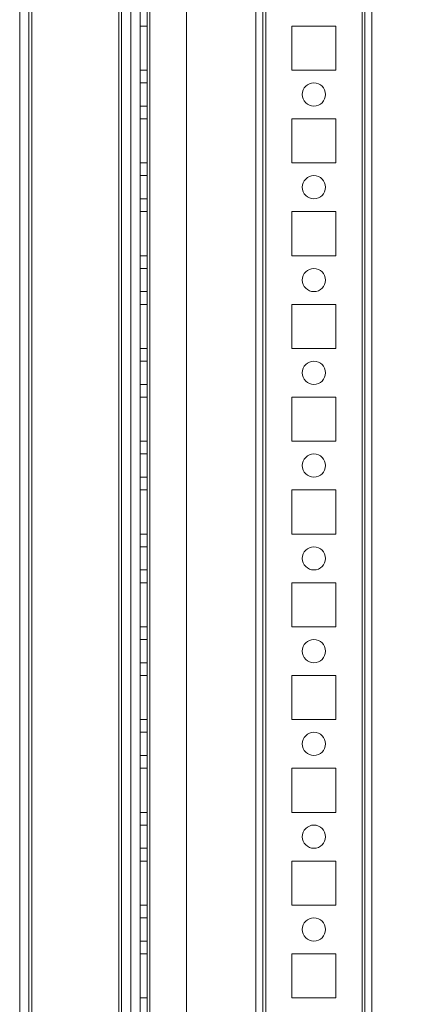
# Model space of a CAD drawing. Units: millimetres. Extents: x -3786 to 4614, y -3385 to 2555.
# Drawn here: x 708 to 794, y -533 to -320 of the extents above; entities that cross this region are included whole.
import ezdxf

# ---------------------------------------------------------------- set-up
doc = ezdxf.new("R2010")
doc.units = ezdxf.units.MM
doc.header["$LTSCALE"] = 5
doc.header["$PDSIZE"] = -1
doc.layers.add('Dimensions', color=7, linetype='Continuous')
doc.styles.get("Standard").update_dxf_attribs({"font": 'romans.shx', "width": 0.8})
doc.dimstyles.new('SLDDIMSTYLE2', dxfattribs={"dimscale": 10, "dimtxt": 2.5, "dimasz": 3.302, "dimexe": 1, "dimexo": 1, "dimgap": 0.926042, "dimtad": 1, "dimdec": 0, "dimrnd": 1e-09, "dimzin": 12, "dimdsep": 46, "dimtxsty": 'Standard', "dimcen": 2, "dimadec": 0, "dimazin": 3, "dimtfac": 1, "dimtdec": 0, "dimtmove": 0, "dimatfit": 0, "dimfxl": 1, "dimfrac": 2, "dimtolj": 1, "dimtzin": 12, "dimarcsym": 0})

# ---------------------------------------------------------------- blocks, each defined once
blk = doc.blocks.new('*D10')
at = {"layer": 'Defpoints', "color": 0, "transparency": 16777216}
for p in [(737.29, -156.49), (1053.56, -156.49), (737.29, -1676.49)]:
    blk.add_point(p, dxfattribs=at)
at = {"layer": 'Dimensions', "color": 0, "lineweight": -2, "transparency": 16777216}
for p, q in [((757.29, -156.49), (1073.56, -156.49)), ((1053.56, -1610.45), (1053.56, -222.53)), ((757.29, -1676.49), (1073.56, -1676.49))]:
    blk.add_line(p, q, dxfattribs=at)
at = {"layer": 'Dimensions', "color": 0, "transparency": 16777216}
for points in [[(1042.55, -222.53), (1064.57, -222.53), (1053.56, -156.49)], [(1042.55, -1610.45), (1064.57, -1610.45), (1053.56, -1676.49)]]:
    blk.add_solid(points, dxfattribs=at)
at = {"layer": 'Dimensions', "color": 0, "transparency": 16777216, "insert": (1010.04, -916.49), "char_height": 50, "attachment_point": 5, "rotation": 90}
blk.add_mtext('\\A1;1520', dxfattribs=at)
blk = doc.blocks.new('*D20')
at = {"layer": 'Defpoints', "color": 0, "transparency": 16777216}
for p in [(781.69, -106.48), (1207.33, -106.48), (781.69, -1726.49)]:
    blk.add_point(p, dxfattribs=at)
at = {"layer": 'Dimensions', "color": 0, "lineweight": -2, "transparency": 16777216}
for p, q in [((801.69, -106.48), (1227.33, -106.48)), ((1207.33, -1660.45), (1207.33, -172.52)), ((801.69, -1726.49), (1227.33, -1726.49))]:
    blk.add_line(p, q, dxfattribs=at)
at = {"layer": 'Dimensions', "color": 0, "transparency": 16777216}
for points in [[(1196.32, -172.52), (1218.34, -172.52), (1207.33, -106.48)], [(1196.32, -1660.45), (1218.34, -1660.45), (1207.33, -1726.49)]]:
    blk.add_solid(points, dxfattribs=at)
at = {"layer": 'Dimensions', "color": 0, "transparency": 16777216, "insert": (1163.81, -916.49), "char_height": 50, "attachment_point": 5, "rotation": 90}
blk.add_mtext('\\A1;1620', dxfattribs=at)

msp = doc.modelspace()

# ---------------------------------------------------------------- linework, layer by layer
at = {"color": 7, "linetype": 'Continuous', "lineweight": 18}
for p, q in [((781.7, -1723.63, -231.83), (781.69, -109.33, -231.83)), ((781.69, -109.33, -231.83), (781.7, -1723.63, -231.83)), ((781.7, -1723.63, -231.83), (781.69, -109.33, -231.83)), ((781.69, -109.33, -231.83), (781.7, -1723.63, -231.83)), ((782.29, -109.33, -231.83), (782.3, -1723.63, -231.83)), ((782.29, -109.33, -231.83), (782.3, -1723.63, -231.83)), ((783.8, -1723.63, -231.83), (783.79, -109.33, -231.83)), ((783.8, -1723.63, -231.83), (783.79, -109.33, -231.83)), ((733.8, -1676.48, -231.83), (733.79, -156.48, -231.83)), ((733.8, -1676.48, -231.83), (733.79, -156.48, -231.83)), ((733.79, -156.48, -231.83), (733.8, -1676.48, -231.83)), ((733.79, -156.48, -231.83), (733.8, -1676.48, -231.83)), ((735.29, -156.48, -231.83), (735.3, -1676.48, -231.83)), ((735.29, -156.48, -231.83), (735.3, -1676.48, -231.83)), ((735.3, -1676.48, -231.83), (735.29, -156.48, -231.83)), ((735.3, -1676.48, -231.83), (735.29, -156.48, -231.83)), ((735.9, -1676.48, -231.83), (735.89, -156.48, -231.83)), ((735.89, -156.48, -231.83), (735.9, -1676.48, -231.83)), ((735.9, -1676.48, -231.83), (735.89, -156.48, -231.83)), ((735.89, -156.48, -231.83), (735.9, -1676.48, -231.83)), ((735.89, -156.48, -231.83), (735.9, -1676.48, -231.83)), ((735.9, -1676.48, -231.83), (735.89, -156.48, -231.83)), ((735.89, -156.48, -231.83), (735.9, -1676.48, -231.83)), ((735.9, -1676.48, -231.83), (735.89, -156.48, -231.83)), ((743.79, -156.48, -231.83), (743.8, -1676.48, -231.83)), ((743.79, -156.48, -231.83), (743.8, -1676.48, -231.83)), ((743.79, -156.48, -231.83), (743.8, -1676.48, -231.83)), ((743.79, -156.48, -231.83), (743.8, -1676.48, -231.83)), ((758.79, -156.48, -231.83), (758.8, -1676.48, -231.83)), ((758.79, -156.48, -231.83), (758.8, -1676.48, -231.83)), ((758.79, -156.48, -231.83), (758.8, -1676.48, -231.83)), ((758.8, -1676.48, -231.83), (758.79, -156.48, -231.83)), ((760.29, -156.48, -231.83), (760.3, -1676.48, -231.83)), ((760.3, -1676.48, -231.83), (760.29, -156.48, -231.83)), ((760.29, -156.48, -231.83), (760.3, -1676.48, -231.83)), ((760.29, -156.48, -231.83), (760.3, -1676.48, -231.83)), ((760.89, -156.48, -231.83), (760.9, -1676.48, -231.83)), ((760.9, -1676.48, -231.83), (760.89, -156.48, -231.83)), ((760.9, -1676.48, -231.83), (760.89, -156.48, -231.83)), ((760.89, -156.48, -231.83), (760.9, -1676.48, -231.83)), ((781.69, -156.48, -231.83), (781.7, -1676.48, -231.83)), ((781.7, -1676.48, -231.83), (781.69, -156.48, -231.83)), ((781.7, -1676.48, -231.83), (781.69, -156.48, -231.83)), ((781.69, -156.48, -231.83), (781.7, -1676.48, -231.83)), ((782.3, -1676.48, -231.83), (782.29, -156.48, -231.83)), ((782.29, -156.48, -231.83), (782.3, -1676.48, -231.83)), ((783.79, -156.48, -231.83), (783.8, -1676.48, -231.83)), ((783.8, -1676.48, -231.83), (783.79, -156.48, -231.83)), ((729.19, -176.16, -231.83), (729.2, -1671.73, -231.83)), ((729.19, -176.16, -231.83), (729.2, -1671.73, -231.83)), ((729.2, -1671.74, -231.83), (729.19, -176.17, -231.83)), ((729.2, -1671.74, -231.83), (729.19, -176.17, -231.83)), ((707.8, -1670.38, -231.83), (707.79, -177.58, -231.83)), ((707.79, -177.59, -231.83), (707.8, -1670.39, -231.83)), ((709.8, -1670.38, -231.83), (709.79, -177.58, -231.83)), ((709.79, -177.59, -231.83), (709.8, -1670.39, -231.83)), ((710.4, -1670.38, -231.83), (710.39, -177.58, -231.83)), ((710.4, -1670.38, -231.83), (710.39, -177.58, -231.83)), ((710.39, -177.59, -231.83), (710.4, -1670.39, -231.83)), ((710.39, -177.59, -231.83), (710.4, -1670.39, -231.83)), ((729.8, -1671.73, -231.83), (729.79, -177.29, -231.83)), ((729.79, -177.3, -231.83), (729.8, -1671.74, -231.83)), ((731.79, -177.29, -231.83), (731.8, -1671.73, -231.83)), ((731.8, -1671.74, -231.83), (731.79, -177.3, -231.83)), ((729.8, -1671.73, -231.83), (729.79, -202.69, -231.83)), ((729.79, -202.7, -231.83), (729.8, -1671.74, -231.83)), ((731.8, -1671.73, -231.83), (731.79, -202.69, -231.83)), ((731.79, -202.7, -231.83), (731.8, -1671.74, -231.83)), ((733.79, -321.73, -231.83), (733.79, -331.23, -231.83)), ((735.29, -321.73, -231.83), (733.79, -321.73, -231.83)), ((733.79, -321.73, -231.83), (733.79, -321.73, -231.83)), ((733.79, -331.23, -231.83), (733.79, -321.73, -231.83)), ((735.29, -321.73, -231.83), (733.79, -321.73, -231.83)), ((733.79, -321.73, -231.83), (733.79, -321.73, -231.83)), ((735.29, -321.73, -231.83), (733.79, -321.73, -231.83)), ((733.79, -321.73, -231.83), (733.79, -331.23, -231.83)), ((733.79, -331.23, -231.83), (733.79, -321.73, -231.83)), ((735.29, -321.73, -231.83), (733.79, -321.73, -231.83)), ((735.29, -321.73, -231.83), (735.29, -331.23, -231.83)), ((735.29, -321.73, -231.83), (735.29, -321.73, -231.83)), ((735.29, -331.23, -231.83), (735.29, -321.73, -231.83)), ((735.29, -321.73, -231.83), (735.29, -321.73, -231.83)), ((735.29, -321.73, -231.83), (735.29, -331.23, -231.83)), ((735.29, -331.23, -231.83), (735.29, -321.73, -231.83)), ((766.54, -321.73, -231.83), (776.04, -321.73, -231.83)), ((766.54, -331.23, -231.83), (766.54, -321.73, -231.83)), ((766.54, -331.23, -231.83), (766.54, -321.73, -231.83)), ((766.54, -321.73, -231.83), (766.54, -321.73, -231.83)), ((766.54, -321.73, -231.83), (776.04, -321.73, -231.83)), ((766.54, -321.73, -231.83), (776.04, -321.73, -231.83)), ((766.54, -321.73, -231.83), (776.04, -321.73, -231.83)), ((766.54, -331.23, -231.83), (766.54, -321.73, -231.83)), ((766.54, -331.23, -231.83), (766.54, -321.73, -231.83)), ((766.54, -321.73, -231.83), (766.54, -321.73, -231.83)), ((776.04, -321.73, -231.83), (776.04, -321.73, -231.83)), ((776.04, -321.73, -231.83), (776.04, -331.23, -231.83)), ((776.04, -321.73, -231.83), (776.04, -331.23, -231.83)), ((776.04, -321.73, -231.83), (776.04, -331.23, -231.83)), ((776.04, -321.73, -231.83), (776.04, -321.73, -231.83)), ((776.04, -321.73, -231.83), (776.04, -331.23, -231.83)), ((735.29, -331.23, -231.83), (733.79, -331.23, -231.83)), ((735.29, -331.23, -231.83), (733.79, -331.23, -231.83)), ((733.79, -331.23, -231.83), (733.79, -331.23, -231.83)), ((735.29, -331.23, -231.83), (733.79, -331.23, -231.83)), ((733.79, -331.23, -231.83), (733.79, -331.23, -231.83)), ((735.29, -331.23, -231.83), (733.79, -331.23, -231.83)), ((735.29, -331.23, -231.83), (735.29, -331.23, -231.83)), ((735.29, -331.23, -231.83), (735.29, -331.23, -231.83)), ((776.04, -331.23, -231.83), (766.54, -331.23, -231.83)), ((766.54, -331.23, -231.83), (766.54, -331.23, -231.83)), ((776.04, -331.23, -231.83), (766.54, -331.23, -231.83)), ((766.54, -331.23, -231.83), (766.54, -331.23, -231.83)), ((776.04, -331.23, -231.83), (766.54, -331.23, -231.83)), ((776.04, -331.23, -231.83), (766.54, -331.23, -231.83)), ((776.04, -331.23, -231.83), (776.04, -331.23, -231.83)), ((776.04, -331.23, -231.83), (776.04, -331.23, -231.83)), ((735.29, -333.98, -231.83), (733.79, -333.98, -231.83)), ((735.29, -333.98, -231.83), (733.79, -333.98, -231.83)), ((733.79, -338.98, -231.83), (733.79, -333.98, -231.83)), ((733.79, -338.98, -231.83), (733.79, -333.98, -231.83)), ((735.29, -333.98, -231.83), (735.29, -338.98, -231.83)), ((735.29, -338.98, -231.83), (735.29, -333.98, -231.83)), ((768.79, -336.48, -231.83), (768.79, -336.48, -231.83)), ((768.79, -336.48, -231.83), (768.79, -336.48, -231.83)), ((773.79, -336.48, -231.83), (773.79, -336.48, -231.83)), ((773.79, -336.48, -231.83), (773.79, -336.48, -231.83)), ((733.79, -338.98, -231.83), (735.29, -338.98, -231.83)), ((733.79, -338.98, -231.83), (735.29, -338.98, -231.83)), ((733.79, -341.73, -231.83), (733.79, -351.23, -231.83)), ((735.29, -341.73, -231.83), (733.79, -341.73, -231.83)), ((733.79, -341.73, -231.83), (733.79, -341.73, -231.83)), ((735.29, -341.73, -231.83), (733.79, -341.73, -231.83)), ((733.79, -351.23, -231.83), (733.79, -341.73, -231.83)), ((735.29, -341.73, -231.83), (733.79, -341.73, -231.83)), ((735.29, -341.73, -231.83), (733.79, -341.73, -231.83)), ((733.79, -341.73, -231.83), (733.79, -351.23, -231.83)), ((733.79, -351.23, -231.83), (733.79, -341.73, -231.83)), ((733.79, -341.73, -231.83), (733.79, -341.73, -231.83)), ((735.29, -341.73, -231.83), (735.29, -351.23, -231.83)), ((735.29, -341.73, -231.83), (735.29, -341.73, -231.83)), ((735.29, -351.23, -231.83), (735.29, -341.73, -231.83)), ((735.29, -341.73, -231.83), (735.29, -341.73, -231.83)), ((735.29, -341.73, -231.83), (735.29, -351.23, -231.83)), ((735.29, -351.23, -231.83), (735.29, -341.73, -231.83)), ((766.54, -341.73, -231.83), (776.04, -341.73, -231.83)), ((766.54, -341.73, -231.83), (776.04, -341.73, -231.83)), ((766.54, -351.23, -231.83), (766.54, -341.73, -231.83)), ((766.54, -351.23, -231.83), (766.54, -341.73, -231.83)), ((766.54, -341.73, -231.83), (766.54, -341.73, -231.83)), ((766.54, -341.73, -231.83), (776.04, -341.73, -231.83)), ((766.54, -341.73, -231.83), (776.04, -341.73, -231.83)), ((766.54, -341.73, -231.83), (766.54, -341.73, -231.83)), ((766.54, -351.23, -231.83), (766.54, -341.73, -231.83)), ((766.54, -351.23, -231.83), (766.54, -341.73, -231.83)), ((776.04, -341.73, -231.83), (776.04, -341.73, -231.83)), ((776.04, -341.73, -231.83), (776.04, -351.23, -231.83)), ((776.04, -341.73, -231.83), (776.04, -351.23, -231.83)), ((776.04, -341.73, -231.83), (776.04, -351.23, -231.83)), ((776.04, -341.73, -231.83), (776.04, -351.23, -231.83)), ((776.04, -341.73, -231.83), (776.04, -341.73, -231.83)), ((735.29, -351.23, -231.83), (733.79, -351.23, -231.83)), ((735.29, -351.23, -231.83), (733.79, -351.23, -231.83)), ((733.79, -351.23, -231.83), (733.79, -351.23, -231.83)), ((735.29, -351.23, -231.83), (733.79, -351.23, -231.83)), ((735.29, -351.23, -231.83), (733.79, -351.23, -231.83)), ((733.79, -351.23, -231.83), (733.79, -351.23, -231.83)), ((735.29, -351.23, -231.83), (735.29, -351.23, -231.83)), ((735.29, -351.23, -231.83), (735.29, -351.23, -231.83)), ((776.04, -351.23, -231.83), (766.54, -351.23, -231.83)), ((766.54, -351.23, -231.83), (766.54, -351.23, -231.83)), ((776.04, -351.23, -231.83), (766.54, -351.23, -231.83)), ((776.04, -351.23, -231.83), (766.54, -351.23, -231.83)), ((766.54, -351.23, -231.83), (766.54, -351.23, -231.83)), ((776.04, -351.23, -231.83), (766.54, -351.23, -231.83)), ((776.04, -351.23, -231.83), (776.04, -351.23, -231.83)), ((776.04, -351.23, -231.83), (776.04, -351.23, -231.83)), ((735.29, -353.98, -231.83), (733.79, -353.98, -231.83)), ((735.29, -353.98, -231.83), (733.79, -353.98, -231.83)), ((733.79, -358.98, -231.83), (733.79, -353.98, -231.83)), ((733.79, -358.98, -231.83), (733.79, -353.98, -231.83)), ((735.29, -353.98, -231.83), (735.29, -358.98, -231.83)), ((735.29, -358.98, -231.83), (735.29, -353.98, -231.83)), ((768.79, -356.48, -231.83), (768.79, -356.48, -231.83)), ((768.79, -356.48, -231.83), (768.79, -356.48, -231.83)), ((773.79, -356.48, -231.83), (773.79, -356.48, -231.83)), ((773.79, -356.48, -231.83), (773.79, -356.48, -231.83)), ((733.79, -358.98, -231.83), (735.29, -358.98, -231.83)), ((733.79, -358.98, -231.83), (735.29, -358.98, -231.83)), ((733.79, -361.73, -231.83), (733.79, -371.23, -231.83)), ((733.79, -361.73, -231.83), (733.79, -361.73, -231.83)), ((735.29, -361.73, -231.83), (733.79, -361.73, -231.83)), ((735.29, -361.73, -231.83), (733.79, -361.73, -231.83)), ((733.79, -371.23, -231.83), (733.79, -361.73, -231.83)), ((735.29, -361.73, -231.83), (733.79, -361.73, -231.83)), ((735.29, -361.73, -231.83), (733.79, -361.73, -231.83)), ((733.79, -361.73, -231.83), (733.79, -371.23, -231.83)), ((733.79, -371.23, -231.83), (733.79, -361.73, -231.83)), ((733.79, -361.73, -231.83), (733.79, -361.73, -231.83)), ((735.29, -361.73, -231.83), (735.29, -371.23, -231.83)), ((735.29, -361.73, -231.83), (735.29, -361.73, -231.83)), ((735.29, -371.23, -231.83), (735.29, -361.73, -231.83)), ((735.29, -361.73, -231.83), (735.29, -361.73, -231.83)), ((735.29, -361.73, -231.83), (735.29, -371.23, -231.83)), ((735.29, -371.23, -231.83), (735.29, -361.73, -231.83)), ((766.54, -361.73, -231.83), (766.54, -361.73, -231.83)), ((766.54, -361.73, -231.83), (776.04, -361.73, -231.83)), ((766.54, -361.73, -231.83), (776.04, -361.73, -231.83)), ((766.54, -371.23, -231.83), (766.54, -361.73, -231.83)), ((766.54, -371.23, -231.83), (766.54, -361.73, -231.83)), ((766.54, -361.73, -231.83), (776.04, -361.73, -231.83)), ((766.54, -361.73, -231.83), (776.04, -361.73, -231.83)), ((766.54, -361.73, -231.83), (766.54, -361.73, -231.83)), ((766.54, -371.23, -231.83), (766.54, -361.73, -231.83)), ((766.54, -371.23, -231.83), (766.54, -361.73, -231.83)), ((776.04, -361.73, -231.83), (776.04, -361.73, -231.83)), ((776.04, -361.73, -231.83), (776.04, -371.23, -231.83)), ((776.04, -361.73, -231.83), (776.04, -371.23, -231.83)), ((776.04, -361.73, -231.83), (776.04, -371.23, -231.83)), ((776.04, -361.73, -231.83), (776.04, -361.73, -231.83)), ((776.04, -361.73, -231.83), (776.04, -371.23, -231.83)), ((735.29, -371.23, -231.83), (733.79, -371.23, -231.83)), ((735.29, -371.23, -231.83), (733.79, -371.23, -231.83)), ((733.79, -371.23, -231.83), (733.79, -371.23, -231.83)), ((733.79, -371.23, -231.83), (733.79, -371.23, -231.83)), ((735.29, -371.23, -231.83), (733.79, -371.23, -231.83)), ((735.29, -371.23, -231.83), (733.79, -371.23, -231.83)), ((735.29, -371.23, -231.83), (735.29, -371.23, -231.83)), ((735.29, -371.23, -231.83), (735.29, -371.23, -231.83)), ((776.04, -371.23, -231.83), (766.54, -371.23, -231.83)), ((776.04, -371.23, -231.83), (766.54, -371.23, -231.83)), ((766.54, -371.23, -231.83), (766.54, -371.23, -231.83)), ((776.04, -371.23, -231.83), (766.54, -371.23, -231.83)), ((776.04, -371.23, -231.83), (766.54, -371.23, -231.83)), ((766.54, -371.23, -231.83), (766.54, -371.23, -231.83)), ((776.04, -371.23, -231.83), (776.04, -371.23, -231.83)), ((776.04, -371.23, -231.83), (776.04, -371.23, -231.83)), ((735.29, -373.98, -231.83), (733.79, -373.98, -231.83)), ((735.29, -373.98, -231.83), (733.79, -373.98, -231.83)), ((733.79, -378.98, -231.83), (733.79, -373.98, -231.83)), ((733.79, -378.98, -231.83), (733.79, -373.98, -231.83)), ((735.29, -373.98, -231.83), (735.29, -378.98, -231.83)), ((735.29, -378.98, -231.83), (735.29, -373.98, -231.83)), ((768.79, -376.48, -231.83), (768.79, -376.48, -231.83)), ((768.79, -376.48, -231.83), (768.79, -376.48, -231.83)), ((773.79, -376.48, -231.83), (773.79, -376.48, -231.83)), ((773.79, -376.48, -231.83), (773.79, -376.48, -231.83)), ((733.79, -378.98, -231.83), (735.29, -378.98, -231.83)), ((733.79, -378.98, -231.83), (735.29, -378.98, -231.83)), ((735.29, -381.73, -231.83), (733.79, -381.73, -231.83)), ((733.79, -381.73, -231.83), (733.79, -381.73, -231.83)), ((735.29, -381.73, -231.83), (733.79, -381.73, -231.83)), ((733.79, -391.23, -231.83), (733.79, -381.73, -231.83)), ((733.79, -381.73, -231.83), (733.79, -391.23, -231.83)), ((733.79, -381.73, -231.83), (733.79, -381.73, -231.83)), ((735.29, -381.73, -231.83), (733.79, -381.73, -231.83)), ((733.79, -391.23, -231.83), (733.79, -381.73, -231.83)), ((733.79, -381.73, -231.83), (733.79, -391.23, -231.83)), ((735.29, -381.73, -231.83), (733.79, -381.73, -231.83)), ((735.29, -381.73, -231.83), (735.29, -381.73, -231.83)), ((735.29, -391.23, -231.83), (735.29, -381.73, -231.83)), ((735.29, -381.73, -231.83), (735.29, -391.23, -231.83)), ((735.29, -381.73, -231.83), (735.29, -381.73, -231.83)), ((735.29, -381.73, -231.83), (735.29, -391.23, -231.83)), ((735.29, -391.23, -231.83), (735.29, -381.73, -231.83)), ((766.54, -381.73, -231.83), (766.54, -381.73, -231.83)), ((766.54, -381.73, -231.83), (776.04, -381.73, -231.83)), ((766.54, -381.73, -231.83), (776.04, -381.73, -231.83)), ((766.54, -391.23, -231.83), (766.54, -381.73, -231.83)), ((766.54, -391.23, -231.83), (766.54, -381.73, -231.83)), ((766.54, -381.73, -231.83), (776.04, -381.73, -231.83)), ((766.54, -381.73, -231.83), (776.04, -381.73, -231.83)), ((766.54, -391.23, -231.83), (766.54, -381.73, -231.83)), ((766.54, -381.73, -231.83), (766.54, -381.73, -231.83)), ((766.54, -391.23, -231.83), (766.54, -381.73, -231.83)), ((776.04, -381.73, -231.83), (776.04, -381.73, -231.83)), ((776.04, -381.73, -231.83), (776.04, -391.23, -231.83)), ((776.04, -381.73, -231.83), (776.04, -391.23, -231.83)), ((776.04, -381.73, -231.83), (776.04, -381.73, -231.83)), ((776.04, -381.73, -231.83), (776.04, -391.23, -231.83)), ((776.04, -381.73, -231.83), (776.04, -391.23, -231.83)), ((735.29, -391.23, -231.83), (733.79, -391.23, -231.83)), ((735.29, -391.23, -231.83), (733.79, -391.23, -231.83)), ((733.79, -391.23, -231.83), (733.79, -391.23, -231.83)), ((735.29, -391.23, -231.83), (733.79, -391.23, -231.83)), ((735.29, -391.23, -231.83), (733.79, -391.23, -231.83)), ((733.79, -391.23, -231.83), (733.79, -391.23, -231.83)), ((735.29, -391.23, -231.83), (735.29, -391.23, -231.83)), ((735.29, -391.23, -231.83), (735.29, -391.23, -231.83)), ((766.54, -391.23, -231.83), (766.54, -391.23, -231.83)), ((776.04, -391.23, -231.83), (766.54, -391.23, -231.83)), ((776.04, -391.23, -231.83), (766.54, -391.23, -231.83)), ((766.54, -391.23, -231.83), (766.54, -391.23, -231.83)), ((776.04, -391.23, -231.83), (766.54, -391.23, -231.83)), ((776.04, -391.23, -231.83), (766.54, -391.23, -231.83)), ((776.04, -391.23, -231.83), (776.04, -391.23, -231.83)), ((776.04, -391.23, -231.83), (776.04, -391.23, -231.83)), ((735.29, -393.98, -231.83), (733.79, -393.98, -231.83)), ((735.29, -393.98, -231.83), (733.79, -393.98, -231.83)), ((733.79, -398.98, -231.83), (733.79, -393.98, -231.83)), ((733.79, -398.98, -231.83), (733.79, -393.98, -231.83)), ((735.29, -393.98, -231.83), (735.29, -398.98, -231.83)), ((735.29, -398.98, -231.83), (735.29, -393.98, -231.83)), ((768.79, -396.48, -231.83), (768.79, -396.48, -231.83)), ((768.79, -396.48, -231.83), (768.79, -396.48, -231.83)), ((773.79, -396.48, -231.83), (773.79, -396.48, -231.83)), ((773.79, -396.48, -231.83), (773.79, -396.48, -231.83)), ((733.79, -398.98, -231.83), (735.29, -398.98, -231.83)), ((733.79, -398.98, -231.83), (735.29, -398.98, -231.83)), ((733.79, -401.73, -231.83), (733.79, -411.23, -231.83)), ((735.29, -401.73, -231.83), (733.79, -401.73, -231.83)), ((733.79, -401.73, -231.83), (733.79, -401.73, -231.83)), ((735.29, -401.73, -231.83), (733.79, -401.73, -231.83)), ((733.79, -411.23, -231.83), (733.79, -401.73, -231.83)), ((735.29, -401.73, -231.83), (733.79, -401.73, -231.83)), ((733.79, -401.73, -231.83), (733.79, -401.73, -231.83)), ((735.29, -401.73, -231.83), (733.79, -401.73, -231.83)), ((733.79, -401.73, -231.83), (733.79, -411.23, -231.83)), ((733.79, -411.23, -231.83), (733.79, -401.73, -231.83)), ((735.29, -401.73, -231.83), (735.29, -411.23, -231.83)), ((735.29, -401.73, -231.83), (735.29, -401.73, -231.83)), ((735.29, -411.23, -231.83), (735.29, -401.73, -231.83)), ((735.29, -401.73, -231.83), (735.29, -401.73, -231.83)), ((735.29, -401.73, -231.83), (735.29, -411.23, -231.83)), ((735.29, -411.23, -231.83), (735.29, -401.73, -231.83)), ((766.54, -401.73, -231.83), (766.54, -401.73, -231.83)), ((766.54, -401.73, -231.83), (776.04, -401.73, -231.83)), ((766.54, -411.23, -231.83), (766.54, -401.73, -231.83)), ((766.54, -411.23, -231.83), (766.54, -401.73, -231.83)), ((766.54, -401.73, -231.83), (776.04, -401.73, -231.83)), ((766.54, -401.73, -231.83), (776.04, -401.73, -231.83)), ((766.54, -401.73, -231.83), (776.04, -401.73, -231.83)), ((766.54, -411.23, -231.83), (766.54, -401.73, -231.83)), ((766.54, -401.73, -231.83), (766.54, -401.73, -231.83)), ((766.54, -411.23, -231.83), (766.54, -401.73, -231.83)), ((776.04, -401.73, -231.83), (776.04, -401.73, -231.83)), ((776.04, -401.73, -231.83), (776.04, -411.23, -231.83)), ((776.04, -401.73, -231.83), (776.04, -411.23, -231.83)), ((776.04, -401.73, -231.83), (776.04, -411.23, -231.83)), ((776.04, -401.73, -231.83), (776.04, -411.23, -231.83)), ((776.04, -401.73, -231.83), (776.04, -401.73, -231.83)), ((735.29, -411.23, -231.83), (733.79, -411.23, -231.83)), ((735.29, -411.23, -231.83), (733.79, -411.23, -231.83)), ((733.79, -411.23, -231.83), (733.79, -411.23, -231.83)), ((735.29, -411.23, -231.83), (733.79, -411.23, -231.83)), ((733.79, -411.23, -231.83), (733.79, -411.23, -231.83)), ((735.29, -411.23, -231.83), (733.79, -411.23, -231.83)), ((735.29, -411.23, -231.83), (735.29, -411.23, -231.83)), ((735.29, -411.23, -231.83), (735.29, -411.23, -231.83)), ((776.04, -411.23, -231.83), (766.54, -411.23, -231.83)), ((766.54, -411.23, -231.83), (766.54, -411.23, -231.83)), ((776.04, -411.23, -231.83), (766.54, -411.23, -231.83)), ((776.04, -411.23, -231.83), (766.54, -411.23, -231.83)), ((766.54, -411.23, -231.83), (766.54, -411.23, -231.83)), ((776.04, -411.23, -231.83), (766.54, -411.23, -231.83)), ((776.04, -411.23, -231.83), (776.04, -411.23, -231.83)), ((776.04, -411.23, -231.83), (776.04, -411.23, -231.83)), ((735.29, -413.98, -231.83), (733.79, -413.98, -231.83)), ((735.29, -413.98, -231.83), (733.79, -413.98, -231.83)), ((733.79, -418.98, -231.83), (733.79, -413.98, -231.83)), ((733.79, -418.98, -231.83), (733.79, -413.98, -231.83)), ((735.29, -413.98, -231.83), (735.29, -418.98, -231.83)), ((735.29, -418.98, -231.83), (735.29, -413.98, -231.83)), ((768.79, -416.48, -231.83), (768.79, -416.48, -231.83)), ((768.79, -416.48, -231.83), (768.79, -416.48, -231.83)), ((773.79, -416.48, -231.83), (773.79, -416.48, -231.83)), ((773.79, -416.48, -231.83), (773.79, -416.48, -231.83)), ((733.79, -418.98, -231.83), (735.29, -418.98, -231.83)), ((733.79, -418.98, -231.83), (735.29, -418.98, -231.83)), ((733.79, -421.73, -231.83), (733.79, -431.23, -231.83)), ((735.29, -421.73, -231.83), (733.79, -421.73, -231.83)), ((733.79, -421.73, -231.83), (733.79, -421.73, -231.83)), ((735.29, -421.73, -231.83), (733.79, -421.73, -231.83)), ((733.79, -431.23, -231.83), (733.79, -421.73, -231.83)), ((735.29, -421.73, -231.83), (733.79, -421.73, -231.83)), ((733.79, -421.73, -231.83), (733.79, -431.23, -231.83)), ((733.79, -431.23, -231.83), (733.79, -421.73, -231.83)), ((735.29, -421.73, -231.83), (733.79, -421.73, -231.83)), ((733.79, -421.73, -231.83), (733.79, -421.73, -231.83)), ((735.29, -421.73, -231.83), (735.29, -431.23, -231.83)), ((735.29, -421.73, -231.83), (735.29, -421.73, -231.83)), ((735.29, -431.23, -231.83), (735.29, -421.73, -231.83)), ((735.29, -421.73, -231.83), (735.29, -421.73, -231.83)), ((735.29, -421.73, -231.83), (735.29, -431.23, -231.83)), ((735.29, -431.23, -231.83), (735.29, -421.73, -231.83)), ((766.54, -421.73, -231.83), (776.04, -421.73, -231.83)), ((766.54, -421.73, -231.83), (766.54, -421.73, -231.83)), ((766.54, -431.23, -231.83), (766.54, -421.73, -231.83)), ((766.54, -431.23, -231.83), (766.54, -421.73, -231.83)), ((766.54, -421.73, -231.83), (776.04, -421.73, -231.83)), ((766.54, -421.73, -231.83), (776.04, -421.73, -231.83)), ((766.54, -421.73, -231.83), (776.04, -421.73, -231.83)), ((766.54, -421.73, -231.83), (766.54, -421.73, -231.83)), ((766.54, -431.23, -231.83), (766.54, -421.73, -231.83)), ((766.54, -431.23, -231.83), (766.54, -421.73, -231.83)), ((776.04, -421.73, -231.83), (776.04, -431.23, -231.83)), ((776.04, -421.73, -231.83), (776.04, -421.73, -231.83)), ((776.04, -421.73, -231.83), (776.04, -431.23, -231.83)), ((776.04, -421.73, -231.83), (776.04, -431.23, -231.83)), ((776.04, -421.73, -231.83), (776.04, -431.23, -231.83)), ((776.04, -421.73, -231.83), (776.04, -421.73, -231.83)), ((735.29, -431.23, -231.83), (733.79, -431.23, -231.83)), ((735.29, -431.23, -231.83), (733.79, -431.23, -231.83)), ((733.79, -431.23, -231.83), (733.79, -431.23, -231.83)), ((735.29, -431.23, -231.83), (733.79, -431.23, -231.83)), ((733.79, -431.23, -231.83), (733.79, -431.23, -231.83)), ((735.29, -431.23, -231.83), (733.79, -431.23, -231.83)), ((735.29, -431.23, -231.83), (735.29, -431.23, -231.83)), ((735.29, -431.23, -231.83), (735.29, -431.23, -231.83)), ((776.04, -431.23, -231.83), (766.54, -431.23, -231.83)), ((776.04, -431.23, -231.83), (766.54, -431.23, -231.83)), ((766.54, -431.23, -231.83), (766.54, -431.23, -231.83)), ((776.04, -431.23, -231.83), (766.54, -431.23, -231.83)), ((766.54, -431.23, -231.83), (766.54, -431.23, -231.83)), ((776.04, -431.23, -231.83), (766.54, -431.23, -231.83)), ((776.04, -431.23, -231.83), (776.04, -431.23, -231.83)), ((776.04, -431.23, -231.83), (776.04, -431.23, -231.83)), ((735.29, -433.98, -231.83), (733.79, -433.98, -231.83)), ((735.29, -433.98, -231.83), (733.79, -433.98, -231.83)), ((733.79, -438.98, -231.83), (733.79, -433.98, -231.83)), ((733.79, -438.98, -231.83), (733.79, -433.98, -231.83)), ((735.29, -433.98, -231.83), (735.29, -438.98, -231.83)), ((735.29, -438.98, -231.83), (735.29, -433.98, -231.83)), ((768.79, -436.48, -231.83), (768.79, -436.48, -231.83)), ((768.79, -436.48, -231.83), (768.79, -436.48, -231.83)), ((773.79, -436.48, -231.83), (773.79, -436.48, -231.83)), ((773.79, -436.48, -231.83), (773.79, -436.48, -231.83)), ((733.79, -438.98, -231.83), (735.29, -438.98, -231.83)), ((733.79, -438.98, -231.83), (735.29, -438.98, -231.83)), ((733.79, -441.73, -231.83), (733.79, -451.23, -231.83)), ((735.29, -441.73, -231.83), (733.79, -441.73, -231.83)), ((733.79, -441.73, -231.83), (733.79, -441.73, -231.83)), ((735.29, -441.73, -231.83), (733.79, -441.73, -231.83)), ((733.79, -451.23, -231.83), (733.79, -441.73, -231.83)), ((735.29, -441.73, -231.83), (733.79, -441.73, -231.83)), ((733.79, -441.73, -231.83), (733.79, -441.73, -231.83)), ((735.29, -441.73, -231.83), (733.79, -441.73, -231.83)), ((733.79, -441.73, -231.83), (733.79, -451.23, -231.83)), ((733.79, -451.23, -231.83), (733.79, -441.73, -231.83)), ((735.29, -441.73, -231.83), (735.29, -451.23, -231.83)), ((735.29, -441.73, -231.83), (735.29, -441.73, -231.83)), ((735.29, -451.23, -231.83), (735.29, -441.73, -231.83)), ((735.29, -441.73, -231.83), (735.29, -441.73, -231.83)), ((735.29, -441.73, -231.83), (735.29, -451.23, -231.83)), ((735.29, -451.23, -231.83), (735.29, -441.73, -231.83)), ((766.54, -441.73, -231.83), (766.54, -441.73, -231.83)), ((766.54, -441.73, -231.83), (776.04, -441.73, -231.83)), ((766.54, -451.23, -231.83), (766.54, -441.73, -231.83)), ((766.54, -451.23, -231.83), (766.54, -441.73, -231.83)), ((766.54, -441.73, -231.83), (776.04, -441.73, -231.83)), ((766.54, -441.73, -231.83), (776.04, -441.73, -231.83)), ((766.54, -441.73, -231.83), (766.54, -441.73, -231.83)), ((766.54, -451.23, -231.83), (766.54, -441.73, -231.83)), ((766.54, -451.23, -231.83), (766.54, -441.73, -231.83)), ((766.54, -441.73, -231.83), (776.04, -441.73, -231.83)), ((776.04, -441.73, -231.83), (776.04, -441.73, -231.83)), ((776.04, -441.73, -231.83), (776.04, -451.23, -231.83)), ((776.04, -441.73, -231.83), (776.04, -451.23, -231.83)), ((776.04, -441.73, -231.83), (776.04, -451.23, -231.83)), ((776.04, -441.73, -231.83), (776.04, -441.73, -231.83)), ((776.04, -441.73, -231.83), (776.04, -451.23, -231.83)), ((735.29, -451.23, -231.83), (733.79, -451.23, -231.83)), ((735.29, -451.23, -231.83), (733.79, -451.23, -231.83)), ((733.79, -451.23, -231.83), (733.79, -451.23, -231.83)), ((733.79, -451.23, -231.83), (733.79, -451.23, -231.83)), ((735.29, -451.23, -231.83), (733.79, -451.23, -231.83)), ((735.29, -451.23, -231.83), (733.79, -451.23, -231.83)), ((735.29, -451.23, -231.83), (735.29, -451.23, -231.83)), ((735.29, -451.23, -231.83), (735.29, -451.23, -231.83)), ((776.04, -451.23, -231.83), (766.54, -451.23, -231.83)), ((766.54, -451.23, -231.83), (766.54, -451.23, -231.83)), ((776.04, -451.23, -231.83), (766.54, -451.23, -231.83)), ((766.54, -451.23, -231.83), (766.54, -451.23, -231.83)), ((776.04, -451.23, -231.83), (766.54, -451.23, -231.83)), ((776.04, -451.23, -231.83), (766.54, -451.23, -231.83)), ((776.04, -451.23, -231.83), (776.04, -451.23, -231.83)), ((776.04, -451.23, -231.83), (776.04, -451.23, -231.83)), ((735.29, -453.98, -231.83), (733.79, -453.98, -231.83)), ((735.29, -453.98, -231.83), (733.79, -453.98, -231.83)), ((733.79, -458.98, -231.83), (733.79, -453.98, -231.83)), ((733.79, -458.98, -231.83), (733.79, -453.98, -231.83)), ((735.29, -453.98, -231.83), (735.29, -458.98, -231.83)), ((735.29, -458.98, -231.83), (735.29, -453.98, -231.83)), ((768.79, -456.48, -231.83), (768.79, -456.48, -231.83)), ((768.79, -456.48, -231.83), (768.79, -456.48, -231.83)), ((773.79, -456.48, -231.83), (773.79, -456.48, -231.83)), ((773.79, -456.48, -231.83), (773.79, -456.48, -231.83)), ((733.79, -458.98, -231.83), (735.29, -458.98, -231.83)), ((733.79, -458.98, -231.83), (735.29, -458.98, -231.83)), ((733.79, -461.73, -231.83), (733.79, -471.23, -231.83)), ((735.29, -461.73, -231.83), (733.79, -461.73, -231.83)), ((733.79, -461.73, -231.83), (733.79, -461.73, -231.83)), ((735.29, -461.73, -231.83), (733.79, -461.73, -231.83)), ((733.79, -471.23, -231.83), (733.79, -461.73, -231.83)), ((733.79, -461.73, -231.83), (733.79, -461.73, -231.83)), ((733.79, -461.73, -231.83), (733.79, -471.23, -231.83)), ((733.79, -471.23, -231.83), (733.79, -461.73, -231.83)), ((735.29, -461.73, -231.83), (733.79, -461.73, -231.83)), ((735.29, -461.73, -231.83), (733.79, -461.73, -231.83)), ((735.29, -461.73, -231.83), (735.29, -471.23, -231.83)), ((735.29, -461.73, -231.83), (735.29, -461.73, -231.83)), ((735.29, -471.23, -231.83), (735.29, -461.73, -231.83)), ((735.29, -461.73, -231.83), (735.29, -461.73, -231.83)), ((735.29, -461.73, -231.83), (735.29, -471.23, -231.83)), ((735.29, -471.23, -231.83), (735.29, -461.73, -231.83)), ((766.54, -461.73, -231.83), (766.54, -461.73, -231.83)), ((766.54, -461.73, -231.83), (776.04, -461.73, -231.83)), ((766.54, -461.73, -231.83), (776.04, -461.73, -231.83)), ((766.54, -471.23, -231.83), (766.54, -461.73, -231.83)), ((766.54, -471.23, -231.83), (766.54, -461.73, -231.83)), ((766.54, -461.73, -231.83), (776.04, -461.73, -231.83)), ((766.54, -461.73, -231.83), (766.54, -461.73, -231.83)), ((766.54, -471.23, -231.83), (766.54, -461.73, -231.83)), ((766.54, -471.23, -231.83), (766.54, -461.73, -231.83)), ((766.54, -461.73, -231.83), (776.04, -461.73, -231.83)), ((776.04, -461.73, -231.83), (776.04, -461.73, -231.83)), ((776.04, -461.73, -231.83), (776.04, -471.23, -231.83)), ((776.04, -461.73, -231.83), (776.04, -471.23, -231.83)), ((776.04, -461.73, -231.83), (776.04, -471.23, -231.83)), ((776.04, -461.73, -231.83), (776.04, -471.23, -231.83)), ((776.04, -461.73, -231.83), (776.04, -461.73, -231.83)), ((735.29, -471.23, -231.83), (733.79, -471.23, -231.83)), ((735.29, -471.23, -231.83), (733.79, -471.23, -231.83)), ((733.79, -471.23, -231.83), (733.79, -471.23, -231.83)), ((735.29, -471.23, -231.83), (733.79, -471.23, -231.83)), ((733.79, -471.23, -231.83), (733.79, -471.23, -231.83)), ((735.29, -471.23, -231.83), (733.79, -471.23, -231.83)), ((735.29, -471.23, -231.83), (735.29, -471.23, -231.83)), ((735.29, -471.23, -231.83), (735.29, -471.23, -231.83)), ((776.04, -471.23, -231.83), (766.54, -471.23, -231.83)), ((776.04, -471.23, -231.83), (766.54, -471.23, -231.83)), ((766.54, -471.23, -231.83), (766.54, -471.23, -231.83)), ((776.04, -471.23, -231.83), (766.54, -471.23, -231.83)), ((766.54, -471.23, -231.83), (766.54, -471.23, -231.83)), ((776.04, -471.23, -231.83), (766.54, -471.23, -231.83)), ((776.04, -471.23, -231.83), (776.04, -471.23, -231.83)), ((776.04, -471.23, -231.83), (776.04, -471.23, -231.83)), ((735.29, -473.98, -231.83), (733.79, -473.98, -231.83)), ((735.29, -473.98, -231.83), (733.79, -473.98, -231.83)), ((733.79, -478.98, -231.83), (733.79, -473.98, -231.83)), ((733.79, -478.98, -231.83), (733.79, -473.98, -231.83)), ((735.29, -473.98, -231.83), (735.29, -478.98, -231.83)), ((735.29, -478.98, -231.83), (735.29, -473.98, -231.83)), ((768.79, -476.48, -231.83), (768.79, -476.48, -231.83)), ((768.79, -476.48, -231.83), (768.79, -476.48, -231.83)), ((773.79, -476.48, -231.83), (773.79, -476.48, -231.83)), ((773.79, -476.48, -231.83), (773.79, -476.48, -231.83)), ((733.79, -478.98, -231.83), (735.29, -478.98, -231.83)), ((733.79, -478.98, -231.83), (735.29, -478.98, -231.83)), ((733.79, -481.73, -231.83), (733.79, -491.23, -231.83)), ((735.29, -481.73, -231.83), (733.79, -481.73, -231.83)), ((733.79, -481.73, -231.83), (733.79, -481.73, -231.83)), ((735.29, -481.73, -231.83), (733.79, -481.73, -231.83)), ((733.79, -491.23, -231.83), (733.79, -481.73, -231.83)), ((735.29, -481.73, -231.83), (733.79, -481.73, -231.83)), ((733.79, -481.73, -231.83), (733.79, -491.23, -231.83)), ((733.79, -491.23, -231.83), (733.79, -481.73, -231.83)), ((735.29, -481.73, -231.83), (733.79, -481.73, -231.83)), ((733.79, -481.73, -231.83), (733.79, -481.73, -231.83)), ((735.29, -481.73, -231.83), (735.29, -491.23, -231.83)), ((735.29, -481.73, -231.83), (735.29, -481.73, -231.83)), ((735.29, -491.23, -231.83), (735.29, -481.73, -231.83)), ((735.29, -481.73, -231.83), (735.29, -481.73, -231.83)), ((735.29, -481.73, -231.83), (735.29, -491.23, -231.83)), ((735.29, -491.23, -231.83), (735.29, -481.73, -231.83)), ((766.54, -481.73, -231.83), (776.04, -481.73, -231.83)), ((766.54, -481.73, -231.83), (776.04, -481.73, -231.83)), ((766.54, -491.23, -231.83), (766.54, -481.73, -231.83)), ((766.54, -491.23, -231.83), (766.54, -481.73, -231.83)), ((766.54, -481.73, -231.83), (766.54, -481.73, -231.83)), ((766.54, -481.73, -231.83), (776.04, -481.73, -231.83)), ((766.54, -481.73, -231.83), (776.04, -481.73, -231.83)), ((766.54, -481.73, -231.83), (766.54, -481.73, -231.83)), ((766.54, -491.23, -231.83), (766.54, -481.73, -231.83)), ((766.54, -491.23, -231.83), (766.54, -481.73, -231.83)), ((776.04, -481.73, -231.83), (776.04, -481.73, -231.83)), ((776.04, -481.73, -231.83), (776.04, -491.23, -231.83)), ((776.04, -481.73, -231.83), (776.04, -491.23, -231.83)), ((776.04, -481.73, -231.83), (776.04, -491.23, -231.83)), ((776.04, -481.73, -231.83), (776.04, -491.23, -231.83)), ((776.04, -481.73, -231.83), (776.04, -481.73, -231.83)), ((735.29, -491.23, -231.83), (733.79, -491.23, -231.83)), ((735.29, -491.23, -231.83), (733.79, -491.23, -231.83)), ((733.79, -491.23, -231.83), (733.79, -491.23, -231.83)), ((733.79, -491.23, -231.83), (733.79, -491.23, -231.83)), ((735.29, -491.23, -231.83), (733.79, -491.23, -231.83)), ((735.29, -491.23, -231.83), (733.79, -491.23, -231.83)), ((735.29, -491.23, -231.83), (735.29, -491.23, -231.83)), ((735.29, -491.23, -231.83), (735.29, -491.23, -231.83)), ((776.04, -491.23, -231.83), (766.54, -491.23, -231.83)), ((766.54, -491.23, -231.83), (766.54, -491.23, -231.83)), ((776.04, -491.23, -231.83), (766.54, -491.23, -231.83)), ((776.04, -491.23, -231.83), (766.54, -491.23, -231.83)), ((766.54, -491.23, -231.83), (766.54, -491.23, -231.83)), ((776.04, -491.23, -231.83), (766.54, -491.23, -231.83)), ((776.04, -491.23, -231.83), (776.04, -491.23, -231.83)), ((776.04, -491.23, -231.83), (776.04, -491.23, -231.83)), ((735.29, -493.98, -231.83), (733.79, -493.98, -231.83)), ((735.29, -493.98, -231.83), (733.79, -493.98, -231.83)), ((733.79, -498.98, -231.83), (733.79, -493.98, -231.83)), ((733.79, -498.98, -231.83), (733.79, -493.98, -231.83)), ((735.29, -493.98, -231.83), (735.29, -498.98, -231.83)), ((735.29, -498.98, -231.83), (735.29, -493.98, -231.83)), ((768.79, -496.48, -231.83), (768.79, -496.48, -231.83)), ((768.79, -496.48, -231.83), (768.79, -496.48, -231.83)), ((773.79, -496.48, -231.83), (773.79, -496.48, -231.83)), ((773.79, -496.48, -231.83), (773.79, -496.48, -231.83)), ((733.79, -498.98, -231.83), (735.29, -498.98, -231.83)), ((733.79, -498.98, -231.83), (735.29, -498.98, -231.83)), ((733.79, -501.73, -231.83), (733.79, -511.23, -231.83)), ((735.29, -501.73, -231.83), (733.79, -501.73, -231.83)), ((733.79, -501.73, -231.83), (733.79, -501.73, -231.83)), ((735.29, -501.73, -231.83), (733.79, -501.73, -231.83)), ((733.79, -511.23, -231.83), (733.79, -501.73, -231.83)), ((733.79, -501.73, -231.83), (733.79, -501.73, -231.83)), ((735.29, -501.73, -231.83), (733.79, -501.73, -231.83)), ((735.29, -501.73, -231.83), (733.79, -501.73, -231.83)), ((733.79, -501.73, -231.83), (733.79, -511.23, -231.83)), ((733.79, -511.23, -231.83), (733.79, -501.73, -231.83)), ((735.29, -501.73, -231.83), (735.29, -511.23, -231.83)), ((735.29, -501.73, -231.83), (735.29, -501.73, -231.83)), ((735.29, -511.23, -231.83), (735.29, -501.73, -231.83)), ((735.29, -501.73, -231.83), (735.29, -501.73, -231.83)), ((735.29, -501.73, -231.83), (735.29, -511.23, -231.83)), ((735.29, -511.23, -231.83), (735.29, -501.73, -231.83)), ((766.54, -501.73, -231.83), (776.04, -501.73, -231.83)), ((766.54, -501.73, -231.83), (766.54, -501.73, -231.83)), ((766.54, -511.23, -231.83), (766.54, -501.73, -231.83)), ((766.54, -511.23, -231.83), (766.54, -501.73, -231.83)), ((766.54, -501.73, -231.83), (776.04, -501.73, -231.83)), ((766.54, -501.73, -231.83), (776.04, -501.73, -231.83)), ((766.54, -501.73, -231.83), (776.04, -501.73, -231.83)), ((766.54, -501.73, -231.83), (766.54, -501.73, -231.83)), ((766.54, -511.23, -231.83), (766.54, -501.73, -231.83)), ((766.54, -511.23, -231.83), (766.54, -501.73, -231.83)), ((776.04, -501.73, -231.83), (776.04, -511.23, -231.83)), ((776.04, -501.73, -231.83), (776.04, -511.23, -231.83)), ((776.04, -501.73, -231.83), (776.04, -501.73, -231.83)), ((776.04, -501.73, -231.83), (776.04, -511.23, -231.83)), ((776.04, -501.73, -231.83), (776.04, -511.23, -231.83)), ((776.04, -501.73, -231.83), (776.04, -501.73, -231.83)), ((735.29, -511.23, -231.83), (733.79, -511.23, -231.83)), ((735.29, -511.23, -231.83), (733.79, -511.23, -231.83)), ((733.79, -511.23, -231.83), (733.79, -511.23, -231.83)), ((735.29, -511.23, -231.83), (733.79, -511.23, -231.83)), ((733.79, -511.23, -231.83), (733.79, -511.23, -231.83)), ((735.29, -511.23, -231.83), (733.79, -511.23, -231.83)), ((735.29, -511.23, -231.83), (735.29, -511.23, -231.83)), ((735.29, -511.23, -231.83), (735.29, -511.23, -231.83)), ((776.04, -511.23, -231.83), (766.54, -511.23, -231.83)), ((766.54, -511.23, -231.83), (766.54, -511.23, -231.83)), ((776.04, -511.23, -231.83), (766.54, -511.23, -231.83)), ((766.54, -511.23, -231.83), (766.54, -511.23, -231.83)), ((776.04, -511.23, -231.83), (766.54, -511.23, -231.83)), ((776.04, -511.23, -231.83), (766.54, -511.23, -231.83)), ((776.04, -511.23, -231.83), (776.04, -511.23, -231.83)), ((776.04, -511.23, -231.83), (776.04, -511.23, -231.83)), ((735.29, -513.98, -231.83), (733.79, -513.98, -231.83)), ((735.29, -513.98, -231.83), (733.79, -513.98, -231.83)), ((733.79, -518.98, -231.83), (733.79, -513.98, -231.83)), ((733.79, -518.98, -231.83), (733.79, -513.98, -231.83)), ((735.29, -513.98, -231.83), (735.29, -518.98, -231.83)), ((735.29, -518.98, -231.83), (735.29, -513.98, -231.83)), ((768.79, -516.48, -231.83), (768.79, -516.48, -231.83)), ((768.79, -516.48, -231.83), (768.79, -516.48, -231.83)), ((773.79, -516.48, -231.83), (773.79, -516.48, -231.83)), ((773.79, -516.48, -231.83), (773.79, -516.48, -231.83)), ((733.79, -518.98, -231.83), (735.29, -518.98, -231.83)), ((733.79, -518.98, -231.83), (735.29, -518.98, -231.83)), ((733.79, -521.73, -231.83), (733.79, -531.23, -231.83)), ((735.29, -521.73, -231.83), (733.79, -521.73, -231.83)), ((733.79, -521.73, -231.83), (733.79, -521.73, -231.83)), ((735.29, -521.73, -231.83), (733.79, -521.73, -231.83)), ((733.79, -531.23, -231.83), (733.79, -521.73, -231.83)), ((735.29, -521.73, -231.83), (733.79, -521.73, -231.83)), ((735.29, -521.73, -231.83), (733.79, -521.73, -231.83)), ((733.79, -521.73, -231.83), (733.79, -521.73, -231.83)), ((733.79, -521.73, -231.83), (733.79, -531.23, -231.83)), ((733.79, -531.23, -231.83), (733.79, -521.73, -231.83)), ((735.29, -521.73, -231.83), (735.29, -531.23, -231.83)), ((735.29, -521.73, -231.83), (735.29, -521.73, -231.83)), ((735.29, -531.23, -231.83), (735.29, -521.73, -231.83)), ((735.29, -521.73, -231.83), (735.29, -531.23, -231.83)), ((735.29, -531.23, -231.83), (735.29, -521.73, -231.83)), ((735.29, -521.73, -231.83), (735.29, -521.73, -231.83)), ((766.54, -521.73, -231.83), (766.54, -521.73, -231.83)), ((766.54, -521.73, -231.83), (776.04, -521.73, -231.83)), ((766.54, -531.23, -231.83), (766.54, -521.73, -231.83)), ((766.54, -531.23, -231.83), (766.54, -521.73, -231.83)), ((766.54, -521.73, -231.83), (776.04, -521.73, -231.83)), ((766.54, -521.73, -231.83), (776.04, -521.73, -231.83)), ((766.54, -521.73, -231.83), (766.54, -521.73, -231.83)), ((766.54, -521.73, -231.83), (776.04, -521.73, -231.83)), ((766.54, -531.23, -231.83), (766.54, -521.73, -231.83)), ((766.54, -531.23, -231.83), (766.54, -521.73, -231.83)), ((776.04, -521.73, -231.83), (776.04, -521.73, -231.83)), ((776.04, -521.73, -231.83), (776.04, -531.23, -231.83)), ((776.04, -521.73, -231.83), (776.04, -531.23, -231.83)), ((776.04, -521.73, -231.83), (776.04, -531.23, -231.83)), ((776.04, -521.73, -231.83), (776.04, -531.23, -231.83)), ((776.04, -521.73, -231.83), (776.04, -521.73, -231.83)), ((735.29, -531.23, -231.83), (733.79, -531.23, -231.83)), ((735.29, -531.23, -231.83), (733.79, -531.23, -231.83)), ((733.79, -531.23, -231.83), (733.79, -531.23, -231.83)), ((735.29, -531.23, -231.83), (733.79, -531.23, -231.83)), ((733.79, -531.23, -231.83), (733.79, -531.23, -231.83)), ((735.29, -531.23, -231.83), (733.79, -531.23, -231.83)), ((735.29, -531.23, -231.83), (735.29, -531.23, -231.83)), ((735.29, -531.23, -231.83), (735.29, -531.23, -231.83)), ((776.04, -531.23, -231.83), (766.54, -531.23, -231.83)), ((776.04, -531.23, -231.83), (766.54, -531.23, -231.83)), ((766.54, -531.23, -231.83), (766.54, -531.23, -231.83)), ((776.04, -531.23, -231.83), (766.54, -531.23, -231.83)), ((766.54, -531.23, -231.83), (766.54, -531.23, -231.83)), ((776.04, -531.23, -231.83), (766.54, -531.23, -231.83)), ((776.04, -531.23, -231.83), (776.04, -531.23, -231.83)), ((776.04, -531.23, -231.83), (776.04, -531.23, -231.83))]:
    msp.add_line(p, q, dxfattribs=at)
for centre in [(771.29, -336.48, -231.83), (771.29, -336.48, -231.83), (771.29, -336.48, -231.83), (771.29, -336.48, -231.83), (771.29, -356.48, -231.83), (771.29, -356.48, -231.83), (771.29, -356.48, -231.83), (771.29, -356.48, -231.83), (771.29, -376.48, -231.83), (771.29, -376.48, -231.83), (771.29, -376.48, -231.83), (771.29, -376.48, -231.83), (771.29, -396.48, -231.83), (771.29, -396.48, -231.83), (771.29, -396.48, -231.83), (771.29, -396.48, -231.83), (771.29, -416.48, -231.83), (771.29, -416.48, -231.83), (771.29, -416.48, -231.83), (771.29, -416.48, -231.83), (771.29, -436.48, -231.83), (771.29, -436.48, -231.83), (771.29, -436.48, -231.83), (771.29, -436.48, -231.83), (771.29, -456.48, -231.83), (771.29, -456.48, -231.83), (771.29, -456.48, -231.83), (771.29, -456.48, -231.83), (771.29, -476.48, -231.83), (771.29, -476.48, -231.83), (771.29, -476.48, -231.83), (771.29, -476.48, -231.83), (771.29, -496.48, -231.83), (771.29, -496.48, -231.83), (771.29, -496.48, -231.83), (771.29, -496.48, -231.83), (771.29, -516.48, -231.83), (771.29, -516.48, -231.83), (771.29, -516.48, -231.83), (771.29, -516.48, -231.83)]:
    msp.add_circle(centre, 2.5, dxfattribs=at)

# ---------------------------------------------------------------- dimensions: what is measured, and where the dimension line sits
at = {"layer": 'Dimensions'}
for base, p1, p2, picture, middle in [((1207.33, -106.48, -231.83), (781.69, -1726.49, -231.83), (781.69, -106.48, -231.83), '*D20', (1163.81, -916.49, -231.83)), ((1053.56, -156.49, -231.83), (737.29, -1676.49, -231.83), (737.29, -156.49, -231.83), '*D10', (1010.04, -916.49, -231.83))]:
    dim = msp.add_linear_dim(base=base, p1=p1, p2=p2, angle=90, dimstyle='SLDDIMSTYLE2', override={"dimscale": 20}, dxfattribs=at)
    dim.commit()
    dim.dimension.update_dxf_attribs({"geometry": picture, "text_midpoint": middle})

doc.saveas('drawing.dxf')
